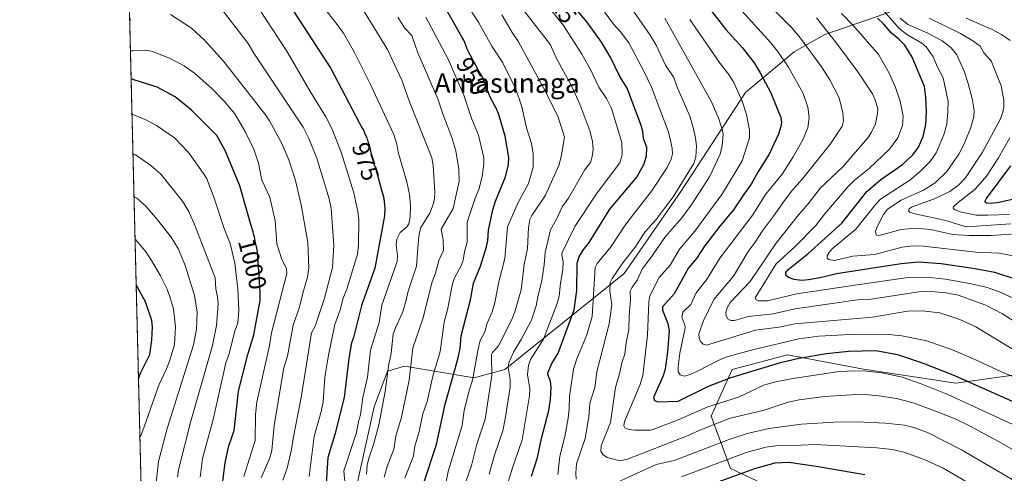
# Model space of a CAD drawing. Units: metres. Extents: x 668396 to 671869, y 4749002 to 4751400.
# Drawn here: x 668396 to 668801, y 4749288 to 4749474 of the extents above; entities that cross this region are included whole.
import ezdxf
from ezdxf.enums import TextEntityAlignment as Align

# ---------------------------------------------------------------- set-up
doc = ezdxf.new("R2010")
doc.units = ezdxf.units.M
doc.header["$MEASUREMENT"] = 0
for name, color, linetype, lineweight in [('Arbolado forestal CxS', 92, 'Continuous', 0), ('Comarca CxS', 21, 'Continuous', 0), ('Comunidad Autónoma CxS', 142, 'Continuous', 0), ('Curva de nivel maestra', 30, 'Continuous', 30), ('Curva de nivel normal', 30, 'Continuous', 0), ('Municipio CxS', 4, 'Continuous', 0), ('Provincia CxS', 1, 'Continuous', 0), ('Rótulo de curva de nivel directora', 7, 'Continuous', 0), ('Texto cartográfico', 7, 'Continuous', 0)]:
    doc.layers.add(name, color=color, linetype=linetype, lineweight=lineweight)
doc.styles.add('Style-Arial', font='txt')

msp = doc.modelspace()

# ---------------------------------------------------------------- linework, layer by layer
at = {"layer": 'Arbolado forestal CxS', "color": 92, "linetype": 'Continuous', "lineweight": 0, "extrusion": (-0.005752585137969078, 0.2342479519931988, 0.9721598658406048), "elevation": 1109613.800885322, "flags": 128}
msp.add_lwpolyline([(-784840.8020116836, -4599372.082808119), (-784840.8020116836, -4600015.860191518)], dxfattribs=at)
at = {"layer": 'Arbolado forestal CxS', "color": 92, "linetype": 'Continuous', "lineweight": 0}
for points in [[(668448.8502000002, 4749170.091200001, 1003.684999999998), (668433.3300999999, 4749802.0777, 851.8782999999967)], [(668527.3992999997, 4749249.875499999, 967.8340000000027), (668541.7578999996, 4749314.8573, 967.7929000000004), (668547.2741, 4749329.541099999, 966.0820999999996), (668554.2311000006, 4749331.540899999, 962.3565999999993), (668582.8668999998, 4749326.8507, 944.1720999999961), (668595.5197000002, 4749330.1995, 936.377099999998), (668644.5109000001, 4749369.613100001, 913.7350000000006), (668667.5522999996, 4749402.9553, 915.5054999999993), (668694.2994999997, 4749443.9703, 904.0623999999953), (668714.3907000005, 4749460.7589, 892.6754999999977), (668726.9914999995, 4749467.917500001, 885.6523000000016), (668748.4814999999, 4749475.197100001, 873.7592000000004), (668787.0242999997, 4749489.0625, 844.7235999999976), (668807.7925000006, 4749502.683900001, 832.6836999999941)], [(668748.4814999999, 4749475.197100001, 873.7592000000004), (668726.9914999995, 4749467.917500001, 885.6523000000016), (668714.3907000005, 4749460.7589, 892.6754999999977), (668694.2994999997, 4749443.9703, 904.0623999999953), (668667.5522999996, 4749402.9553, 915.5054999999993), (668644.5109000001, 4749369.613100001, 913.7350000000006), (668595.5197000002, 4749330.1995, 936.377099999998), (668582.8668999998, 4749326.8507, 944.1720999999961), (668554.2311000006, 4749331.540899999, 962.3565999999993), (668547.2741, 4749329.541099999, 966.0820999999996), (668541.7578999996, 4749314.8573, 967.7929000000004), (668527.3992999997, 4749249.875499999, 967.8340000000027), (668509.3679000001, 4749221.6821, 972.8334000000032), (668468.6206999999, 4749183.0165, 989.2226999999986), (668455.3838999999, 4749175.8497, 998.6157999999997), (668448.8502000002, 4749170.091200001, 1003.684999999998)], [(668748.4814999999, 4749475.197100001, 873.7592000000004), (668726.9914999995, 4749467.917500001, 885.6523000000016), (668714.3907000005, 4749460.7589, 892.6754999999977), (668694.2994999997, 4749443.9703, 904.0623999999953), (668667.5522999996, 4749402.9553, 915.5054999999993), (668644.5109000001, 4749369.613100001, 913.7350000000006), (668595.5197000002, 4749330.1995, 936.377099999998), (668582.8668999998, 4749326.8507, 944.1720999999961), (668554.2311000006, 4749331.540899999, 962.3565999999993), (668547.2741, 4749329.541099999, 966.0820999999996), (668541.7578999996, 4749314.8573, 967.7929000000004), (668527.3992999997, 4749249.875499999, 967.8340000000027), (668509.3679000001, 4749221.6821, 972.8334000000032), (668468.6206999999, 4749183.0165, 989.2226999999986), (668455.3838999999, 4749175.8497, 998.6157999999997), (668448.8502000002, 4749170.091200001, 1003.684999999998)], [(668748.4814999999, 4749475.197100001, 873.7592000000004), (668726.9914999995, 4749467.917500001, 885.6523000000016), (668714.3907000005, 4749460.7589, 892.6754999999977), (668694.2994999997, 4749443.9703, 904.0623999999953), (668667.5522999996, 4749402.9553, 915.5054999999993), (668644.5109000001, 4749369.613100001, 913.7350000000006), (668595.5197000002, 4749330.1995, 936.377099999998), (668582.8668999998, 4749326.8507, 944.1720999999961), (668554.2311000006, 4749331.540899999, 962.3565999999993), (668547.2741, 4749329.541099999, 966.0820999999996), (668541.7578999996, 4749314.8573, 967.7929000000004), (668527.3992999997, 4749249.875499999, 967.8340000000027)], [(669090.8049999997, 4749018.124600001, 860.108699999997), (668571.0536000002, 4749005.254100001, 1060.867499999993), (668572.5563000003, 4749012.4781, 1057.382500000007), (668607.8552999999, 4749028.670499999, 1053.483999999997), (668620.7905000001, 4749058.0647, 1040.5245), (668611.6886999998, 4749087.575300001, 1023.390299999999), (668611.6895000003, 4749155.509299999, 984.272100000002), (668647.8255000003, 4749156.954700001, 991.1652000000032), (668657.9435000002, 4749159.8455, 991.699299999993), (668670.9523, 4749161.2905, 993.0981999999932), (668699.2133, 4749174.7327, 990.0412000000069), (668715.7605, 4749195.9793, 977.4728999999934), (668721.5427000001, 4749217.660900001, 965.4073999999965), (668720.0969000002, 4749239.341499999, 954.1824999999953), (668740.3331000004, 4749256.685900001, 942.5406999999979), (668727.3252999998, 4749271.140900001, 935.4725999999937), (668688.1357000006, 4749289.5441, 921.374299999996), (668680.2251000004, 4749311.0317, 906.8684999999969), (668688.8551000003, 4749330.204299999, 897.5638000000035), (668711.6310999999, 4749336.230900001, 897.7584000000062), (668742.8229, 4749330.3057, 903.8573000000034), (668780.8057000004, 4749324.620300001, 900.8800000000047), (668832.8413000006, 4749331.8465, 885.9593000000023)], [(668832.8413000006, 4749331.8465, 885.9593000000023), (668780.8057000004, 4749324.620300001, 900.8800000000047), (668742.8229, 4749330.3057, 903.8573000000034), (668711.6310999999, 4749336.230900001, 897.7584000000062), (668688.8551000003, 4749330.204299999, 897.5638000000035), (668680.2251000004, 4749311.0317, 906.8684999999969), (668688.1357000006, 4749289.5441, 921.374299999996), (668727.3252999998, 4749271.140900001, 935.4725999999937), (668740.3331000004, 4749256.685900001, 942.5406999999979), (668720.0969000002, 4749239.341499999, 954.1824999999953), (668721.5427000001, 4749217.660900001, 965.4073999999965), (668715.7605, 4749195.9793, 977.4728999999934), (668699.2133, 4749174.7327, 990.0412000000069), (668670.9523, 4749161.2905, 993.0981999999932), (668657.9435000002, 4749159.8455, 991.699299999993), (668647.8255000003, 4749156.954700001, 991.1652000000032), (668611.6895000003, 4749155.509299999, 984.272100000002), (668611.6886999998, 4749087.575300001, 1023.390299999999), (668620.7905000001, 4749058.0647, 1040.5245), (668607.8552999999, 4749028.670499999, 1053.483999999997), (668572.5563000003, 4749012.4781, 1057.382500000007), (668571.0536000002, 4749005.2542, 1060.867400000003)], [(668832.8413000006, 4749331.8465, 885.9593000000023), (668780.8057000004, 4749324.620300001, 900.8800000000047), (668742.8229, 4749330.3057, 903.8573000000034), (668711.6310999999, 4749336.230900001, 897.7584000000062), (668688.8551000003, 4749330.204299999, 897.5638000000035), (668680.2251000004, 4749311.0317, 906.8684999999969), (668688.1357000006, 4749289.5441, 921.374299999996), (668727.3252999998, 4749271.140900001, 935.4725999999937), (668740.3331000004, 4749256.685900001, 942.5406999999979), (668720.0969000002, 4749239.341499999, 954.1824999999953), (668721.5427000001, 4749217.660900001, 965.4073999999965), (668715.7605, 4749195.9793, 977.4728999999934), (668699.2133, 4749174.7327, 990.0412000000069), (668670.9523, 4749161.2905, 993.0981999999932), (668657.9435000002, 4749159.8455, 991.699299999993), (668647.8255000003, 4749156.954700001, 991.1652000000032), (668611.6895000003, 4749155.509299999, 984.272100000002), (668611.6886999998, 4749087.575300001, 1023.390299999999), (668620.7905000001, 4749058.0647, 1040.5245), (668607.8552999999, 4749028.670499999, 1053.483999999997), (668572.5563000003, 4749012.4781, 1057.382500000007), (668571.0536000002, 4749005.2542, 1060.867400000003)], [(668832.8413000006, 4749331.8465, 885.9593000000023), (668780.8057000004, 4749324.620300001, 900.8800000000047), (668742.8229, 4749330.3057, 903.8573000000034), (668711.6310999999, 4749336.230900001, 897.7584000000062), (668688.8551000003, 4749330.204299999, 897.5638000000035), (668680.2251000004, 4749311.0317, 906.8684999999969), (668688.1357000006, 4749289.5441, 921.374299999996), (668727.3252999998, 4749271.140900001, 935.4725999999937)]]:
    msp.add_polyline3d(points, dxfattribs=at)
at = {"layer": 'Comarca CxS', "color": 21, "linetype": 'Continuous', "lineweight": 0, "flags": 128}
msp.add_lwpolyline([(671058.1681999997, 4749066.841999999), (668452.9700012812, 4749002.329982498), (668434.2095687384, 4749766.263645838), (668396.1600012818, 4751315.659982474), (669085.5874841412, 4751332.746157912), (671798.0700013082, 4751399.969982476), (671823.2824000005, 4750394.181299999), (671825.2215999993, 4750316.821299999), (671856.0600013077, 4749086.599982498), (671122.0535000003, 4749068.423900001)], close=True, dxfattribs=at)
at = {"layer": 'Comunidad Autónoma CxS', "color": 142, "linetype": 'Continuous', "lineweight": 0, "flags": 128}
msp.add_lwpolyline([(671058.1681999997, 4749066.841999999), (668452.9700012812, 4749002.329982498), (668434.2095687384, 4749766.263645838), (668396.1600012818, 4751315.659982474), (669085.5874841412, 4751332.746157912), (671798.0700013082, 4751399.969982476), (671823.2824000005, 4750394.181299999), (671825.2215999993, 4750316.821299999), (671856.0600013077, 4749086.599982498), (671122.0535000003, 4749068.423900001)], close=True, dxfattribs=at)
at = {"layer": 'Curva de nivel maestra', "color": 30, "linetype": 'Continuous', "lineweight": 30, "flags": 128}
for points, elevation in [([(668506.9299999997, 4749480.1501), (668523.9500000002, 4749453.870100001), (668535.7300000006, 4749431.420100001), (668536.1600000003, 4749430.610099999), (668536.8700000001, 4749429.390100001), (668537.3600000005, 4749428.5101), (668537.8700000001, 4749427.460100001), (668538.1500000004, 4749426.840100001), (668538.5700000003, 4749425.8201), (668538.9699999997, 4749424.710100001), (668539.1600000003, 4749424.140100001), (668539.3399999999, 4749423.550100001), (668539.6699999999, 4749422.350099999), (668540.5199999996, 4749418.8201), (668541.0800000001, 4749416.710100001), (668541.3700000001, 4749415.7301), (668541.8300000001, 4749414.3301), (668542.2000000002, 4749413.3201), (668545.7599999999, 4749400.5701), (668546.1699999999, 4749396.370100001), (668546.0499999998, 4749393.340100001), (668542.0199999996, 4749371.880100001), (668536.5300000003, 4749356.590100001), (668533.3200000003, 4749343.4001), (668532.4500000002, 4749341.140100001), (668531.4400000004, 4749334.7401), (668529.4900000002, 4749318.690099999), (668525.6500000004, 4749303.460100001), (668522.8099999997, 4749294.040100001), (668522.0199999996, 4749283.4301)], 975), ([(668561.79, 4749282.460100001), (668567.4299999997, 4749299.470100001), (668570.9800000006, 4749315.970100001), (668576.1900000004, 4749334.4901), (668577.1399999997, 4749338.840100001), (668577.5899999999, 4749344.020099999), (668581.3899999997, 4749358.9101), (668582.54, 4749365.670100001), (668585.4800000006, 4749372.7501), (668587.9600000001, 4749380.620100001), (668588.5199999996, 4749383.280099999), (668588.7199999997, 4749387.4301), (668590.4900000002, 4749395.800100001), (668591.6600000003, 4749399.370100001), (668595.75, 4749409.3301), (668596.9299999997, 4749414.460100001), (668597.1100000005, 4749417.380100001), (668595.6200000001, 4749426.090100001), (668593.0499999998, 4749434.950099999), (668592.0499999998, 4749437.370100001), (668589.5700000003, 4749441.880100001), (668586.5899999999, 4749449.460100001), (668586.2300000006, 4749450.350099999), (668585.9699999997, 4749450.9001), (668585.5199999996, 4749451.690099999), (668584.8399999999, 4749452.7501), (668584.4900000002, 4749453.3201), (668583.9699999997, 4749454.270099999), (668583.2199999997, 4749455.7401), (668582.7699999996, 4749456.5801), (668581.1600000003, 4749459.4801), (668580.6299999999, 4749460.5101), (668580.3799999999, 4749461.040100001), (668580.1600000003, 4749461.5601), (668579.7400000002, 4749462.600099999), (668578.9699999997, 4749464.600099999), (668578.5599999997, 4749465.540100001), (668578.3399999999, 4749465.9901), (668577.9900000002, 4749466.640100001), (668569.9100000003, 4749480.9101)], 950), ([(668606.3799999999, 4749286.460100001), (668608.9299999997, 4749294.020099999), (668610.5599999997, 4749301.9101), (668613.5700000003, 4749313.390100001), (668614.2800000003, 4749317.9101), (668614.4699999997, 4749322.8101), (668614.1799999997, 4749325.420100001), (668613.1600000003, 4749328.1601), (668613.2000000002, 4749329.190099999), (668614.7300000006, 4749332.720100001), (668617.3399999999, 4749336.880100001), (668624, 4749354.780099999), (668625.0899999999, 4749362.700099999), (668625.2199999997, 4749373.870100001), (668626.0700000003, 4749376.5701), (668627.5499999998, 4749379.120100001), (668630.1500000004, 4749382.370100001), (668638.6200000001, 4749396.100099999), (668649.6799999997, 4749409.1801), (668652.6399999997, 4749414.700099999), (668653.6399999997, 4749418.020099999), (668653.8499999996, 4749421.380100001), (668652.4400000004, 4749425.120100001), (668652.1200000001, 4749427.940099999), (668651.3600000005, 4749430.850099999), (668645.7699999996, 4749445.7501), (668642.7100000001, 4749450.6501), (668638.9600000001, 4749458.270099999), (668635.2199999997, 4749464.6601), (668629.1600000003, 4749473.0001), (668623.4500000002, 4749479.920100001)], 925), ([(668678.9100000003, 4749479.4001), (668686.25, 4749469.890100001), (668693.1399999997, 4749462.390100001), (668697.8499999996, 4749456.200099999), (668700.4199999999, 4749452.050100001), (668704.7800000003, 4749443.950099999), (668708.8200000003, 4749433.8201), (668709.0800000001, 4749431.840100001), (668708.9199999999, 4749430.050100001), (668707.9100000003, 4749426.9301), (668704.1200000001, 4749418.690099999), (668699.4400000004, 4749411.3201), (668696.7100000001, 4749406.3301), (668693.4699999997, 4749402.030099999), (668689.4299999997, 4749395.790100001), (668683.7999999998, 4749389.140100001), (668677.4299999997, 4749380.880100001), (668674.2000000002, 4749375.9001), (668670.9000000004, 4749371.970100001), (668664.9699999997, 4749361.290100001), (668660.2000000002, 4749356.0001), (668660.2699999996, 4749354.590100001), (668662.4500000002, 4749349.170100001), (668662.9100000003, 4749346.170100001), (668662.2699999996, 4749337.450099999), (668661.3799999999, 4749330.4101), (668660.4800000006, 4749327.5801), (668656.4900000002, 4749318.670100001), (668656.9199999999, 4749317.460100001), (668658.29, 4749316.950099999), (668666.6600000003, 4749317.290100001), (668679.2000000002, 4749323.370100001), (668688.4800000006, 4749327.0101), (668708.7800000003, 4749333.1501), (668716.2199999997, 4749334.8301), (668727.6600000003, 4749336.7401), (668736.5899999999, 4749337.720100001), (668747.8200000003, 4749338.020099999), (668756.7199999997, 4749336.3301), (668767.3200000003, 4749332.8101), (668780.1600000003, 4749327.800100001), (668813.7000000002, 4749312.890100001)], 900.0000000000002), ([(668805.1600000003, 4749367.4101), (668796.7999999998, 4749370.0601), (668787.6699999999, 4749371.700099999), (668774.6699999999, 4749373.700099999), (668765.3499999996, 4749374.3301), (668758.3099999997, 4749373.6801), (668731.7199999997, 4749369.5801), (668725.0300000003, 4749367.860099999), (668720.2699999996, 4749367.020099999), (668717.4100000003, 4749366.840100001), (668714.3399999999, 4749367.190099999), (668712.0499999998, 4749368.0101), (668710.9699999997, 4749368.970100001), (668710.9000000004, 4749370.0801), (668711.75, 4749371.190099999), (668719.9600000001, 4749377.7301), (668733.9000000004, 4749390.340100001), (668744.1399999997, 4749403.4001), (668750, 4749408.3201), (668758.8899999997, 4749414.440099999), (668763.0300000003, 4749418.470100001), (668765.4600000001, 4749421.640100001), (668767.3399999999, 4749425.970100001), (668768.4299999997, 4749430.890100001), (668768.6500000004, 4749436.140100001), (668768.4100000003, 4749442.170100001), (668767.8200000003, 4749446.4801), (668762.7400000002, 4749458.5001), (668759.7300000006, 4749463.520099999), (668757.3300000001, 4749465.9801), (668754.3300000001, 4749468.360099999), (668751.1200000001, 4749472.130100001), (668748.6200000001, 4749474.530099999)], 875), ([(668479.04, 4749279.840100001), (668480.5599999997, 4749291.9801), (668482.0800000001, 4749298.8301), (668484.2100000001, 4749305.190099999), (668486.04, 4749321.350099999), (668489.8799999999, 4749336.450099999), (668492.3099999997, 4749344.460100001), (668494.9000000004, 4749358.590100001), (668495.0099999999, 4749362.050100001), (668494.4199999999, 4749370.450099999), (668494.0800000001, 4749374.620100001), (668493.9299999997, 4749376.7601), (668493.8200000003, 4749378.540100001), (668493.7400000002, 4749379.220100001), (668493.5499999998, 4749380.2401), (668493.2300000006, 4749381.610099999), (668493.0800000001, 4749382.290100001), (668492.9500000002, 4749382.970100001), (668492.7300000006, 4749384.040100001), (668492.5800000001, 4749384.710100001), (668492.25, 4749386.0001), (668492.0300000003, 4749386.800100001), (668491.1399999997, 4749389.8101), (668489.7000000002, 4749394.610099999), (668489.4400000004, 4749395.5101), (668486.6299999999, 4749405.6801), (668480.5199999996, 4749420.1601), (668477.1299999999, 4749426.390100001), (668466.79, 4749436.8301), (668460.0800000001, 4749442.280099999), (668452.6100000005, 4749446.290100001), (668443.04, 4749449.300100001), (668442.4800000006, 4749449.5001), (668441.9880999997, 4749449.687000001), (668441.9839000005, 4749449.6886)], 1000), ([(668806.4299999997, 4749400.5801), (668797.7100000001, 4749398.7301), (668794.6900000004, 4749398.4001), (668793.4000000004, 4749398.5701), (668792.7000000002, 4749399.0601), (668793.3799999999, 4749400.5001), (668803.3099999997, 4749413.970100001)], 850), ([(668445.0094, 4749326.488700001), (668445.0109000001, 4749326.4922), (668445.9900000002, 4749328.9801), (668449.6799999997, 4749336.340100001), (668450.5, 4749342.290100001), (668450.7400000002, 4749347.8101), (668450.3899999997, 4749350.4001), (668447.7800000003, 4749357.970100001), (668445.1500000004, 4749362.9901), (668444.9299999997, 4749363.390100001), (668444.0639000004, 4749365.0726), (668444.0618000004, 4749365.0766)], 1025), ([(668743.4199999999, 4749286.950099999), (668723.3300000001, 4749290.380100001), (668712.1500000004, 4749291.960100001), (668706.4299999997, 4749291.690099999), (668698.04, 4749289.370100001), (668675.4900000002, 4749281.190099999)], 925)]:
    msp.add_lwpolyline(points, dxfattribs=dict(at, elevation=elevation))
at = {"layer": 'Curva de nivel normal', "color": 30, "linetype": 'Continuous', "lineweight": 0, "flags": 128}
for points, elevation in [([(668504.2599999999, 4749284.76), (668506.04, 4749289.75), (668507.8300000001, 4749297.300000001), (668508.4600000001, 4749301.9), (668511.7999999998, 4749318.66), (668516.0999999996, 4749345.289999999), (668517.5499999998, 4749348.09), (668521.3700000001, 4749359.52), (668524.6900000004, 4749372.15), (668525.2400000002, 4749381.300000001), (668524.0800000001, 4749396.42), (668523.3300000001, 4749400.300000001), (668518.1799999997, 4749417.039999999), (668514.7999999998, 4749425.460000001), (668512.6299999999, 4749429.779999999), (668492.3399999999, 4749460.230000001), (668490.04, 4749464.17), (668476.6699999999, 4749481.619999999), (668469.25, 4749488.800000001), (668456.7999999998, 4749496.630000001), (668446.8399999999, 4749500.24), (668445.2000000002, 4749499.91), (668441.8399999999, 4749498.07), (668440.8114999998, 4749497.430500001)], 985), ([(668676.9699999997, 4749495.230000001), (668704.6900000004, 4749464.449999999), (668707.5300000003, 4749461.02), (668712.0499999998, 4749454.480000001), (668718.0099999999, 4749443.59), (668719.9900000002, 4749438.039999999), (668720.5599999997, 4749433.789999999), (668719.9600000001, 4749429.539999999), (668717.8499999996, 4749424.560000001), (668713.9000000004, 4749417.550000001), (668709.4100000003, 4749410.5), (668702.5499999998, 4749402.09), (668697.4000000004, 4749393.83), (668683.75, 4749376.029999999), (668678.2800000003, 4749367.01), (668674.1200000001, 4749361.720000001), (668671.8799999999, 4749356.960000001), (668668.6200000001, 4749353.730000001), (668668.2300000006, 4749351.75), (668669.4400000004, 4749348.380000001), (668669.4900000002, 4749347.33), (668667.3700000001, 4749336.939999999), (668666.6100000005, 4749331.529999999), (668666.6399999997, 4749329.380000001), (668667.5199999996, 4749328.050000001), (668669.2400000002, 4749327.52), (668671.1399999997, 4749327.980000001), (668674.3799999999, 4749329.350000001), (668683.0800000001, 4749333.939999999), (668686.6200000001, 4749335.480000001), (668697.8099999997, 4749338.49), (668716.2999999998, 4749342.800000001), (668724.4299999997, 4749343.890000001), (668737.2000000002, 4749344.600000001), (668751.8300000001, 4749344.800000001), (668758.5899999999, 4749344.100000001), (668768.8099999997, 4749341.960000001), (668779.6600000003, 4749338.130000001), (668788, 4749334.630000001), (668799.5199999996, 4749329.24), (668812.9400000004, 4749323.680000001)], 895), ([(668686.7599999999, 4749497.460000001), (668713.3399999999, 4749470.560000001), (668716.8799999999, 4749466.359999999), (668725.5999999996, 4749454.57), (668728.9600000001, 4749449.189999999), (668732.7699999996, 4749441.779999999), (668734.3600000005, 4749435.74), (668734.5899999999, 4749432.41), (668734, 4749430.189999999), (668729.3099999997, 4749422.970000001), (668717.7999999998, 4749408.52), (668713.3399999999, 4749403.680000001), (668710.3499999996, 4749399.699999999), (668705.8700000001, 4749393.16), (668701.2599999999, 4749387.24), (668698.3499999996, 4749382.58), (668695.4699999997, 4749378.680000001), (668689.3700000001, 4749368.550000001), (668681.3300000001, 4749359.039999999), (668676.9100000003, 4749349.939999999), (668675.2199999997, 4749344.82), (668675.3099999997, 4749343.07), (668675.8799999999, 4749341.779999999), (668676.9199999999, 4749340.680000001), (668678.3099999997, 4749340.220000001), (668698.4800000006, 4749346.369999999), (668708.0700000003, 4749347.600000001), (668714.7800000003, 4749348.949999999), (668746.4800000006, 4749351.74), (668760.8399999999, 4749354.26), (668766.9500000002, 4749354.33), (668774.2100000001, 4749353.480000001), (668782.3300000001, 4749350.76), (668788.9199999999, 4749347.779999999), (668805.6500000004, 4749337.58)], 890), ([(668529.9199999999, 4749282.74), (668529.3799999999, 4749288.58), (668534.54, 4749304.350000001), (668535.3099999997, 4749308.84), (668536.2300000006, 4749311.65), (668537.1799999997, 4749318.689999999), (668538.9900000002, 4749327.130000001), (668540.3099999997, 4749338.24), (668543.79, 4749349.539999999), (668544.9100000003, 4749356.710000001), (668551.2699999996, 4749374.640000001), (668551.3799999999, 4749377.109999999), (668550.8700000001, 4749381.439999999), (668551.1200000001, 4749383.84), (668552.4900000002, 4749386.51), (668555.1399999997, 4749388.810000001), (668556.0499999998, 4749390.050000001), (668556.5700000003, 4749392.789999999), (668556.7300000006, 4749397.619999999), (668556.2999999998, 4749402.189999999), (668555.2599999999, 4749407.369999999), (668551.5899999999, 4749419.529999999), (668551.0800000001, 4749422.82), (668549.9199999999, 4749426.800000001), (668540.4299999997, 4749447.07), (668533.7100000001, 4749460.4), (668529.1200000001, 4749468.42), (668526.6200000001, 4749472.029999999), (668512.1600000003, 4749490.279999999)], 970), ([(668571.2000000002, 4749283.59), (668572.2199999997, 4749288.33), (668577.9199999999, 4749307.17), (668578.7999999998, 4749313.430000001), (668580.7599999999, 4749321.460000001), (668582.29, 4749326.350000001), (668584.4100000003, 4749338.039999999), (668585.3899999997, 4749342.17), (668587.2199999997, 4749345.730000001), (668588.2400000002, 4749349.310000001), (668590.29, 4749353.980000001), (668591.3799999999, 4749357.600000001), (668592.8099999997, 4749365.720000001), (668595.4900000002, 4749375.9), (668596.5599999997, 4749388.84), (668600.7699999996, 4749398.550000001), (668605.2100000001, 4749406.600000001), (668607.0899999999, 4749413.369999999), (668607.0800000001, 4749418.850000001), (668606.3899999997, 4749423.109999999), (668604.3799999999, 4749429.449999999), (668602.4299999997, 4749438.08), (668599.7800000003, 4749445.869999999), (668598.4600000001, 4749448.350000001), (668594.6500000004, 4749456.230000001), (668590.1299999999, 4749463.130000001), (668584.75, 4749472.66), (668575.9500000002, 4749486.529999999)], 945), ([(668596.0199999996, 4749487.140000001), (668611.8700000001, 4749466.689999999), (668614.2800000003, 4749463.67), (668616.6200000001, 4749458.33), (668622.7800000003, 4749447.029999999), (668626.2599999999, 4749439.279999999), (668630.3300000001, 4749428.33), (668631.4400000004, 4749424.09), (668631.75, 4749420.619999999), (668631.3899999997, 4749417.74), (668630.6200000001, 4749415.26), (668628.2199999997, 4749412.16), (668621.6100000005, 4749400.560000001), (668618.9800000006, 4749397.050000001), (668616.75, 4749392), (668614.25, 4749387.619999999), (668611.9800000006, 4749378.27), (668611.5999999996, 4749373.24), (668610.6200000001, 4749366.730000001), (668609.0800000001, 4749360.060000001), (668608.3700000001, 4749356.380000001), (668606.2800000003, 4749350.26), (668602.2000000002, 4749342.58), (668599, 4749337.32), (668597.0800000001, 4749332.99), (668596.8600000005, 4749331.119999999), (668597.7000000002, 4749326.180000001), (668597.6600000003, 4749322.970000001), (668595.6399999997, 4749309.91), (668594.5800000001, 4749305.100000001), (668591.2100000001, 4749295.08), (668589.0599999997, 4749287.289999999)], 935), ([(668515.1200000001, 4749286.32), (668517.0899999999, 4749302.74), (668519.9900000002, 4749313.02), (668520.7999999998, 4749316.99), (668521.5, 4749327.15), (668522.9699999997, 4749336.17), (668525.6699999999, 4749348.67), (668527.8200000003, 4749354.680000001), (668529, 4749359.480000001), (668530.6100000005, 4749363.189999999), (668534.9500000002, 4749377.680000001), (668535.3099999997, 4749381.24), (668535.4400000004, 4749391.67), (668535.1200000001, 4749395.210000001), (668533.5, 4749402.75), (668528.2400000002, 4749419.5), (668524.3799999999, 4749429.279999999), (668521.9800000006, 4749434.02), (668515.2999999998, 4749444.720000001), (668505.9299999997, 4749460.949999999), (668494.0899999999, 4749478.92)], 980), ([(668535.9199999999, 4749480.15), (668547.2000000002, 4749461.75), (668553.0999999996, 4749449.08), (668556.2400000002, 4749440.220000001), (668565.4699999997, 4749417.25), (668566.0599999997, 4749414.16), (668566.75, 4749403), (668566.5700000003, 4749400.52), (668566.0099999999, 4749398), (668564.5899999999, 4749394.4), (668560.9000000004, 4749388.550000001), (668560.2400000002, 4749385.99), (668559.8499999996, 4749381.84), (668559.1699999999, 4749372.689999999), (668555.7199999997, 4749362.430000001), (668554.8499999996, 4749358.15), (668553.4600000001, 4749353.59), (668550.5099999999, 4749347.390000001), (668549.5800000001, 4749344.680000001), (668548.8200000003, 4749336.970000001), (668547.6699999999, 4749331.560000001), (668546.2800000003, 4749321.220000001), (668543.6799999997, 4749307.439999999), (668541.7100000001, 4749299.84), (668539.5700000003, 4749293.859999999), (668538.8600000005, 4749290.970000001), (668538.5700000003, 4749287.26)], 965.0000000000002), ([(668612.04, 4749480.800000001), (668619.5199999996, 4749471.550000001), (668627.0599999997, 4749459.84), (668630.6900000004, 4749453.51), (668634.1200000001, 4749446.27), (668637.2000000002, 4749441.52), (668639.3200000003, 4749437.4), (668643.5599999997, 4749423.550000001), (668643.6799999997, 4749418.359999999), (668642.75, 4749415.07), (668633.3799999999, 4749402.850000001), (668624.1600000003, 4749388.939999999), (668619.0800000001, 4749378.359999999), (668618.9000000004, 4749377.350000001), (668619.3700000001, 4749374.449999999), (668619.2800000003, 4749371.220000001), (668618.2800000003, 4749365.67), (668617.8300000001, 4749360.41), (668616.9699999997, 4749357.369999999), (668611.3499999996, 4749342.699999999), (668606.0700000003, 4749334.369999999), (668605.1600000003, 4749331.890000001), (668604.7999999998, 4749328.15), (668605.6699999999, 4749322.26), (668605.6100000005, 4749319.460000001), (668602.6200000001, 4749301.369999999), (668598.4299999997, 4749289.460000001), (668595.8300000001, 4749280.91)], 930), ([(668617.2999999998, 4749287.09), (668618.1200000001, 4749294.600000001), (668620.0899999999, 4749302.689999999), (668621.5199999996, 4749310.27), (668621.9600000001, 4749314.15), (668622.0499999998, 4749319.109999999), (668623.6500000004, 4749330.310000001), (668625, 4749334.619999999), (668629.1699999999, 4749344.439999999), (668631.3200000003, 4749351.949999999), (668632.6399999997, 4749372.09), (668633.4400000004, 4749373.720000001), (668639.2000000002, 4749380.720000001), (668645.1600000003, 4749389.869999999), (668655.7699999996, 4749403.51), (668662.1200000001, 4749413.279999999), (668663.7400000002, 4749416.609999999), (668664.2999999998, 4749418.77), (668664.2599999999, 4749421.01), (668663.5899999999, 4749424.42), (668662.5199999996, 4749428.130000001), (668655.7100000001, 4749446.17), (668652.7699999996, 4749452.52), (668646.3499999996, 4749464.5), (668642.9600000001, 4749468.99), (668640.1500000004, 4749472.09), (668633.6299999999, 4749480.859999999)], 920), ([(668747.9500000002, 4749481.15), (668757.5, 4749470.310000001), (668760.6699999999, 4749467.9), (668766.7100000001, 4749464.359999999), (668768.5300000003, 4749462.800000001), (668771.3799999999, 4749458.680000001), (668773.1799999997, 4749454.470000001), (668775.5800000001, 4749449.99), (668777.5999999996, 4749440.279999999), (668777.4900000002, 4749436.029999999), (668777.0899999999, 4749430.99), (668775.79, 4749426.640000001), (668772.6799999997, 4749419.26), (668770.1600000003, 4749415.74), (668766.3799999999, 4749411.91), (668761.8499999996, 4749408.08), (668749.8499999996, 4749400.27), (668747.8300000001, 4749398.140000001), (668739.7199999997, 4749387.83), (668730.0999999996, 4749380), (668728.6399999997, 4749378.350000001), (668727.8799999999, 4749376.9), (668727.8899999997, 4749375.980000001), (668728.4800000006, 4749375.369999999), (668730.9299999997, 4749374.980000001), (668738.4100000003, 4749376.84), (668747.3899999997, 4749377.539999999), (668758.6299999999, 4749380.529999999), (668763.0499999998, 4749380.99), (668767.4800000006, 4749380.949999999), (668788.9800000006, 4749378.5), (668798.5300000003, 4749377.960000001), (668807.0300000003, 4749376.350000001)], 870), ([(668441.8399999999, 4749474.029999999), (668441.392, 4749473.9308), (668441.3886000002, 4749473.929)], 990), ([(668495.4000000004, 4749285.720000001), (668498.9100000003, 4749293.939999999), (668499.7800000003, 4749296.9), (668500.7300000006, 4749307.220000001), (668504.6299999999, 4749330.850000001), (668506.1600000003, 4749335.699999999), (668508.5199999996, 4749348.4), (668511.0700000003, 4749355.810000001), (668512.4900000002, 4749361.609999999), (668514.3399999999, 4749368.130000001), (668514.9600000001, 4749371.99), (668514.5499999998, 4749382.4), (668511.8399999999, 4749397.890000001), (668509.4699999997, 4749407.9), (668506.7300000006, 4749416.350000001), (668503.8499999996, 4749423.039999999), (668498.7599999999, 4749432.42), (668497.1500000004, 4749434.83), (668479.8600000005, 4749456.930000001), (668472.0300000003, 4749465.529999999), (668466.7199999997, 4749470.41), (668458.1600000003, 4749476.100000001)], 990), ([(668545.8300000001, 4749286.039999999), (668547.0700000003, 4749290.41), (668549.8300000001, 4749297.57), (668550.6500000004, 4749302.800000001), (668552.9699999997, 4749310.630000001), (668556.1699999999, 4749325.82), (668557.6200000001, 4749339.109999999), (668561.7800000003, 4749351.109999999), (668565.5899999999, 4749366.25), (668566.9900000002, 4749369.850000001), (668568.3300000001, 4749375.039999999), (668569.5800000001, 4749377.789999999), (668570.2699999996, 4749378.970000001), (668570.1299999999, 4749383.480000001), (668569.3499999996, 4749387.930000001), (668574.2100000001, 4749396.369999999), (668576.6900000004, 4749407.57), (668576.6100000005, 4749412.51), (668575.3499999996, 4749420.029999999), (668573.75, 4749425.480000001), (668570.0700000003, 4749434.880000001), (668567.8899999997, 4749441.41), (668559.7100000001, 4749460.26), (668557.2599999999, 4749467.439999999), (668554.2400000002, 4749470.539999999), (668551.4699999997, 4749474.930000001)], 960.0000000000002), ([(668563, 4749475.01), (668572.1799999997, 4749457.689999999), (668578.5899999999, 4749442.869999999), (668581.9600000001, 4749433.050000001), (668584.5800000001, 4749426.52), (668586.8899999997, 4749417.24), (668586.8899999997, 4749414.710000001), (668586.1500000004, 4749409.480000001), (668584.79, 4749404.24), (668583.2300000006, 4749400.640000001), (668579.9900000002, 4749390.699999999), (668580.0099999999, 4749382.539999999), (668578.9100000003, 4749378.560000001), (668578.3600000005, 4749375.180000001), (668577.5700000003, 4749372.800000001), (668574.8300000001, 4749367.850000001), (668573.9299999997, 4749365.439999999), (668571.9199999999, 4749354.800000001), (668570.4900000002, 4749349.680000001), (668568.9000000004, 4749337.689999999), (668565.8700000001, 4749327.480000001), (668563.6100000005, 4749317.050000001), (668561.7999999998, 4749312.029999999), (668560.3300000001, 4749304.730000001), (668558.5599999997, 4749298.699999999), (668557.9199999999, 4749294.810000001), (668554.4100000003, 4749285.52)], 955), ([(668572.7699999996, 4749264.730000001), (668581.7599999999, 4749290.82), (668583.9800000006, 4749299.52), (668587.3399999999, 4749309.859999999), (668590.1600000003, 4749327.810000001), (668590, 4749336.33), (668590.3700000001, 4749337.199999999), (668592.7999999998, 4749340.01), (668598.2800000003, 4749350.720000001), (668599.5300000003, 4749353.92), (668602.1100000005, 4749362.930000001), (668603.3700000001, 4749373.32), (668604.7400000002, 4749379.9), (668605.1600000003, 4749388.550000001), (668605.7400000002, 4749391.810000001), (668606.5300000003, 4749393.49), (668612.2100000001, 4749401.890000001), (668617.6100000005, 4749414.02), (668618.6299999999, 4749417.560000001), (668619.9299999997, 4749425.67), (668617.3200000003, 4749433.84), (668612.2400000002, 4749444.41), (668601.0599999997, 4749464.84), (668598.4299999997, 4749468.680000001), (668595.6600000003, 4749473.550000001), (668594.2400000002, 4749475.9)], 940), ([(668624.8099999997, 4749285.15), (668624.6299999999, 4749287.689999999), (668624.9000000004, 4749291.539999999), (668628.4500000002, 4749301.91), (668629.9699999997, 4749310.74), (668630.3399999999, 4749316.4), (668632.3799999999, 4749322.83), (668633.2999999998, 4749329.34), (668638.29, 4749349.050000001), (668639.4600000001, 4749356.869999999), (668638.6699999999, 4749362.369999999), (668638.7400000002, 4749365.970000001), (668639.5700000003, 4749367.67), (668643.9500000002, 4749374.050000001), (668649.0199999996, 4749380.539999999), (668653.04, 4749386.640000001), (668657.5999999996, 4749391.92), (668664.6399999997, 4749401.17), (668673.1200000001, 4749414.9), (668673.9299999997, 4749417.66), (668674.2699999996, 4749421.930000001), (668673.8600000005, 4749425.470000001), (668672.8700000001, 4749429.680000001), (668671.4199999999, 4749434.310000001), (668666.2599999999, 4749446.24), (668664.9100000003, 4749450.16), (668661.5300000003, 4749455.289999999), (668657.6100000005, 4749463.49), (668655.2000000002, 4749467.550000001), (668648.3399999999, 4749477.49)], 915), ([(668661.1699999999, 4749474.57), (668680.3200000003, 4749440.199999999), (668683.3200000003, 4749433.230000001), (668684.79, 4749428.880000001), (668685.1299999999, 4749426.859999999), (668684.7999999998, 4749422.310000001), (668683.9600000001, 4749418.630000001), (668679.5099999999, 4749409.380000001), (668671.9800000006, 4749397.680000001), (668668.1399999997, 4749392.539999999), (668661.4199999999, 4749384.869999999), (668655.3700000001, 4749376.02), (668652.0899999999, 4749371.74), (668649.8399999999, 4749366.930000001), (668647.6200000001, 4749363.74), (668647, 4749362.350000001), (668647.0999999996, 4749358.890000001), (668646.4900000002, 4749352.289999999), (668646.3899999997, 4749346.710000001), (668645.3099999997, 4749341.180000001), (668644.8099999997, 4749336.59), (668643.5, 4749332.949999999), (668642.7300000006, 4749329.050000001), (668640.8799999999, 4749322.9), (668638.8700000001, 4749308.49), (668635.0499999998, 4749298.880000001), (668634.9600000001, 4749296.720000001), (668635.7100000001, 4749295.27), (668637.5199999996, 4749294.130000001), (668640.0800000001, 4749293.430000001), (668642.8099999997, 4749292.720000001), (668645.8200000003, 4749293.42), (668671.5199999996, 4749303.390000001), (668675.54, 4749305.279999999), (668687.9699999997, 4749310.17), (668701.5899999999, 4749313.41), (668711.9100000003, 4749316.75), (668716.4299999997, 4749317.730000001), (668726.8499999996, 4749319.109999999), (668742.4400000004, 4749320.039999999), (668749.1200000001, 4749319.430000001), (668756.4100000003, 4749318.279999999), (668763.2300000006, 4749316.480000001), (668770.9800000006, 4749313.710000001), (668780.4199999999, 4749309.939999999), (668786.5999999996, 4749306.949999999), (668798.5099999999, 4749300.52), (668812.0599999997, 4749292.65)], 910), ([(668671.4800000006, 4749474), (668683.9199999999, 4749455.980000001), (668687.4400000004, 4749451.439999999), (668689.5, 4749448.109999999), (668692.9100000003, 4749440.51), (668694.7999999998, 4749435.01), (668696.0099999999, 4749428.619999999), (668696.0199999996, 4749425.359999999), (668692.9199999999, 4749416.01), (668684.9500000002, 4749402.5), (668673.4600000001, 4749387.130000001), (668667.2699999996, 4749379.67), (668663.3899999997, 4749373.039999999), (668658.8499999996, 4749368.039999999), (668655.0999999996, 4749360.430000001), (668654.5999999996, 4749358.060000001), (668654.0499999998, 4749344.359999999), (668652.2000000002, 4749327.789999999), (668651.0599999997, 4749324.119999999), (668644.6799999997, 4749308.92), (668644.3300000001, 4749307.09), (668644.8200000003, 4749306.33), (668646.4299999997, 4749305.640000001), (668648.8700000001, 4749305.34), (668655.2599999999, 4749305.350000001), (668656.7100000001, 4749305.67), (668666.7100000001, 4749309.539999999), (668678.9199999999, 4749314.84), (668691.4900000002, 4749318.83), (668701.8600000005, 4749323.850000001), (668706.0999999996, 4749325.02), (668712.9900000002, 4749326.439999999), (668731.8499999996, 4749329.33), (668738.2800000003, 4749329.75), (668744.0300000003, 4749329.58), (668750.3399999999, 4749328.859999999), (668758.6699999999, 4749327.029999999), (668766.5499999998, 4749324.41), (668777.4100000003, 4749320), (668804.3899999997, 4749307.439999999)], 905), ([(668723.5099999999, 4749474.699999999), (668731.6699999999, 4749464.359999999), (668740.4699999997, 4749452.529999999), (668746.5499999998, 4749443.439999999), (668747.6600000003, 4749441.07), (668748.6699999999, 4749437.369999999), (668748.5999999996, 4749435.470000001), (668747.7000000002, 4749431.220000001), (668746.1299999999, 4749427.699999999), (668744.6399999997, 4749425.449999999), (668734.3200000003, 4749413.52), (668725.1299999999, 4749404.890000001), (668720.1299999999, 4749398.359999999), (668716.25, 4749393.880000001), (668706.7800000003, 4749382.029999999), (668696.2000000002, 4749366.449999999), (668688.0899999999, 4749357.699999999), (668686.9600000001, 4749355.82), (668686.29, 4749353.76), (668686.4400000004, 4749352.279999999), (668687.1200000001, 4749351.060000001), (668688.3700000001, 4749350.359999999), (668689.8700000001, 4749350.32), (668695.5899999999, 4749351.939999999), (668705.7000000002, 4749353.08), (668714.7699999996, 4749355.109999999), (668740.3099999997, 4749358.82), (668745.9100000003, 4749359.140000001), (668766.3399999999, 4749362.32), (668772.0499999998, 4749362.130000001), (668776.7400000002, 4749361.66), (668781.7100000001, 4749360.74), (668793.1200000001, 4749356.600000001), (668799.9199999999, 4749353.130000001), (668811.25, 4749345.890000001)], 885), ([(668822.54, 4749350.980000001), (668798.7199999997, 4749362.199999999), (668793.1699999999, 4749364.109999999), (668786.4199999999, 4749365.630000001), (668776.4900000002, 4749367.369999999), (668768.7000000002, 4749368.119999999), (668760.2000000002, 4749367.84), (668739.2000000002, 4749364.859999999), (668715.4600000001, 4749361.25), (668703.3700000001, 4749358.439999999), (668699.7300000006, 4749358.480000001), (668698.5800000001, 4749358.970000001), (668698.3300000001, 4749359.710000001), (668706.8799999999, 4749373.600000001), (668714.7800000003, 4749380.82), (668723.2199999997, 4749389.369999999), (668726.8700000001, 4749394.180000001), (668736.5099999999, 4749405.480000001), (668739.0300000003, 4749407.9), (668745.0899999999, 4749412.789999999), (668753.54, 4749420.789999999), (668756.9500000002, 4749425.42), (668758.7699999996, 4749430.49), (668759.0800000001, 4749434.369999999), (668757.9100000003, 4749440.460000001), (668755.9699999997, 4749446.109999999), (668753.4500000002, 4749451.65), (668749.0499999998, 4749459.51), (668738.7999999998, 4749471.350000001), (668733.8399999999, 4749476.539999999)], 880), ([(668757.9299999997, 4749474.58), (668761.0899999999, 4749471.970000001), (668769.2100000001, 4749468.439999999), (668775.1699999999, 4749465.199999999), (668778.7699999996, 4749462.4), (668781.1200000001, 4749459.539999999), (668784.1299999999, 4749452.779999999), (668785.7199999997, 4749448.100000001), (668787.4500000002, 4749441.619999999), (668788.2699999996, 4749436.65), (668788.0899999999, 4749433.980000001), (668786.75, 4749429.26), (668784.0700000003, 4749422.689999999), (668782.0099999999, 4749418.689999999), (668777.0800000001, 4749411.609999999), (668772.29, 4749406.9), (668767.4199999999, 4749403.84), (668758.3300000001, 4749399.859999999), (668752.7100000001, 4749396.07), (668751.0599999997, 4749393.9), (668748.4600000001, 4749388.880000001), (668747.7100000001, 4749386.970000001), (668747.9800000006, 4749385.58), (668748.6500000004, 4749385.289999999), (668749.75, 4749385.4), (668758.2400000002, 4749387.77), (668764.04, 4749388.300000001), (668770.3499999996, 4749387.76), (668779.4800000006, 4749385.76), (668786.0199999996, 4749385.230000001), (668795.2400000002, 4749385.220000001), (668807.4500000002, 4749386.130000001)], 865), ([(668803.3200000003, 4749390.060000001), (668784.9400000004, 4749388.859999999), (668776.5800000001, 4749391.449999999), (668763.3200000003, 4749394.33), (668761.8700000001, 4749394.810000001), (668761.2800000003, 4749395.439999999), (668761.5899999999, 4749396.220000001), (668762.8600000005, 4749397.100000001), (668771.6100000005, 4749400.15), (668778.2199999997, 4749403.41), (668781.9199999999, 4749406.029999999), (668784.6500000004, 4749408.980000001), (668791.6600000003, 4749419.470000001), (668798.9900000002, 4749432.880000001), (668800.0599999997, 4749435.91), (668800.4299999997, 4749438.060000001), (668800.4199999999, 4749440.75), (668799.3399999999, 4749446.800000001), (668795.2599999999, 4749457.039999999), (668792.2699999996, 4749460.369999999), (668790.7400000002, 4749463), (668787.6900000004, 4749465.289999999), (668782.6699999999, 4749468.279999999), (668769.75, 4749474.630000001)], 860), ([(668803.0499999998, 4749465.369999999), (668799.4600000001, 4749467.880000001), (668795.6399999997, 4749469.91), (668790.5700000003, 4749472.050000001), (668784.9600000001, 4749474.539999999)], 855), ([(668488.2199999997, 4749286.210000001), (668492.9100000003, 4749301.029999999), (668493.0999999996, 4749311.810000001), (668493.5999999996, 4749316.869999999), (668498.8200000003, 4749340.130000001), (668499.5599999997, 4749345.24), (668505.9100000003, 4749369.67), (668505.7599999999, 4749371.58), (668503.7400000002, 4749375.82), (668501.8399999999, 4749381.810000001), (668501.0999999996, 4749391.32), (668498.8600000005, 4749401.09), (668495.6100000005, 4749408.029999999), (668494.2400000002, 4749414.980000001), (668492.4600000001, 4749420.300000001), (668488.9800000006, 4749427.74), (668484.5099999999, 4749435.27), (668480.1799999997, 4749440.42), (668475.1100000005, 4749445.66), (668467.9699999997, 4749451.930000001), (668463.7300000006, 4749454.99), (668457.7400000002, 4749458.09), (668450.2599999999, 4749461.060000001), (668447.3099999997, 4749461.4), (668442.75, 4749461.180000001), (668441.7041999997, 4749461.080399999)], 995), ([(668442.3404999999, 4749435.1698), (668443.3899999997, 4749434.77), (668447.7300000006, 4749432.939999999), (668452.4299999997, 4749430.49), (668459.7100000001, 4749425.460000001), (668465.5700000003, 4749419.359999999), (668471.9900000002, 4749410.41), (668473.0300000003, 4749408.539999999), (668476.0599999997, 4749400.66), (668480.1699999999, 4749388.140000001), (668482.6100000005, 4749381.930000001), (668484.4800000006, 4749373.980000001), (668485.8099999997, 4749363.390000001), (668486.1500000004, 4749354.439999999), (668485.7100000001, 4749349.220000001), (668484.5599999997, 4749346.130000001), (668482.25, 4749336.619999999), (668480.8499999996, 4749333), (668475.6600000003, 4749309.730000001), (668471.2599999999, 4749293.710000001), (668470.3600000005, 4749285.960000001)], 1005), ([(668802.8399999999, 4749393.949999999), (668793.8799999999, 4749393.59), (668789.1399999997, 4749393.59), (668783.0599999997, 4749394.850000001), (668780.4199999999, 4749395.859999999), (668779.7199999997, 4749396.430000001), (668779.6500000004, 4749396.91), (668780.9600000001, 4749398.310000001), (668788.6799999997, 4749404.289999999), (668793.3799999999, 4749409.710000001), (668798.3300000001, 4749417.17), (668802.9100000003, 4749425.460000001)], 855), ([(668461.0099999999, 4749286.01), (668461.3399999999, 4749289.060000001), (668466.4199999999, 4749308.99), (668475.4199999999, 4749340.100000001), (668477.0300000003, 4749348.32), (668477.6399999997, 4749357.180000001), (668477.4000000004, 4749360.09), (668476.6900000004, 4749363.25), (668476.4900000002, 4749367.91), (668468.2999999998, 4749389.180000001), (668465.6200000001, 4749395.210000001), (668462.9800000006, 4749399.350000001), (668454.0899999999, 4749410.439999999), (668450.0300000003, 4749414), (668443.79, 4749418.390000001), (668442.7392999995, 4749418.930199999)], 1010), ([(668446.9550999999, 4749247.2545), (668446.9600000001, 4749247.26), (668447.7000000002, 4749248.300000001), (668447.9500000002, 4749248.689999999), (668450.2599999999, 4749253.640000001), (668451.3700000001, 4749259.02), (668451.8099999997, 4749265.92), (668452.1699999999, 4749283.65), (668453.1500000004, 4749292.41), (668456.7400000002, 4749305.99), (668467.5099999999, 4749340.4), (668468.7300000006, 4749346.82), (668469.0800000001, 4749353.850000001), (668467.9500000002, 4749360.689999999), (668464.1500000004, 4749372.970000001), (668461.3700000001, 4749379.600000001), (668458.4199999999, 4749384.539999999), (668452.8200000003, 4749391.730000001), (668447.9199999999, 4749397.310000001), (668444.2300000006, 4749400.58), (668443.1750999996, 4749401.182800001)], 1015), ([(668445.6007000003, 4749302.411699999), (668446.4600000001, 4749304.51), (668446.5800000001, 4749304.810000001), (668453.2800000003, 4749323.84), (668456.5199999996, 4749330.5), (668457.7100000001, 4749333.640000001), (668459.7000000002, 4749340.4), (668460.1900000004, 4749347.710000001), (668459.3200000003, 4749355.119999999), (668458.1799999997, 4749359.289999999), (668456.6799999997, 4749363.230000001), (668454.0199999996, 4749368.77), (668450.2699999996, 4749375.07), (668448.0700000003, 4749378.42), (668444.6699999999, 4749382.58), (668444.5300000003, 4749382.74), (668443.6025, 4749383.7772)], 1020), ([(668814.4500000002, 4749278.930000001), (668783.0199999996, 4749297.289999999), (668769.3700000001, 4749304.16), (668763.4400000004, 4749306.42), (668759.5999999996, 4749307.350000001), (668751.8899999997, 4749308.210000001), (668740.2400000002, 4749308.75), (668730.6799999997, 4749308.640000001), (668717.3600000005, 4749307.74), (668703.8799999999, 4749305.99), (668695.0099999999, 4749303.92), (668687.2400000002, 4749301.390000001), (668664.9900000002, 4749292.869999999), (668657.6200000001, 4749291.17), (668639.6600000003, 4749282.980000001)], 915), ([(668445.5996000003, 4749302.409), (668445.6007000003, 4749302.411699999)], 1020), ([(668799.0599999997, 4749276), (668775.5599999997, 4749289.689999999), (668767.7199999997, 4749293.230000001), (668759.3499999996, 4749296.210000001), (668754.6299999999, 4749297.359999999), (668748.2800000003, 4749298.109999999), (668722.8399999999, 4749299.480000001), (668717.1699999999, 4749299.08), (668707.9400000004, 4749298.980000001), (668702.7000000002, 4749298.34), (668694.6699999999, 4749296.08), (668668.0499999998, 4749286.17)], 920)]:
    msp.add_lwpolyline(points, dxfattribs=dict(at, elevation=elevation))
at = {"layer": 'Municipio CxS', "color": 4, "linetype": 'Continuous', "lineweight": 0, "flags": 128}
msp.add_lwpolyline([(671058.1681999997, 4749066.841999999), (668452.9700012812, 4749002.329982498), (668434.2095687384, 4749766.263645838), (668443.0509999992, 4749776.286000002), (668454.9359999998, 4749789.543), (668463.5530000001, 4749799.056000001), (668474.6699999992, 4749809.908), (668489.4639999992, 4749820.862000001), (668505.3890000009, 4749832.227), (668521.542000001, 4749844.49)], dxfattribs=at)
at = {"layer": 'Provincia CxS', "color": 1, "linetype": 'Continuous', "lineweight": 0, "flags": 128}
msp.add_lwpolyline([(671058.1681999997, 4749066.841999999), (668452.9700012812, 4749002.329982498), (668434.2095687384, 4749766.263645838), (668396.1600012818, 4751315.659982474), (669085.5874841412, 4751332.746157912), (671798.0700013082, 4751399.969982476), (671823.2824000005, 4750394.181299999), (671825.2215999993, 4750316.821299999), (671856.0600013077, 4749086.599982498), (671122.0535000003, 4749068.423900001)], close=True, dxfattribs=at)

# ---------------------------------------------------------------- texts
at = {"layer": 'Rótulo de curva de nivel directora', "color": 7, "linetype": 'Continuous', "lineweight": 0, "style": 'Style-Arial'}
for s, rotation, p in [('925', 304.965264294705, (668618.0897727096, 4749480.088776056)), ('950', 299.0378957333815, (668581.9980995107, 4749450.714636614)), ('975', 288.4350786529893, (668538.2688973537, 4749415.66540799)), ('1000', 284.3492209617289, (668491.7927483531, 4749373.54797))]:
    msp.add_text(s, height=7.000000000000002, rotation=rotation, dxfattribs=at).set_placement(p, align=Align.MIDDLE_CENTER)
at = {"layer": 'Texto cartográfico', "color": 7, "linetype": 'Continuous', "lineweight": 0, "style": 'Style-Arial'}
msp.add_text('Amasunaga', height=8, dxfattribs=at).set_placement((668596.3980719516, 4749447.90015), align=Align.MIDDLE_CENTER)

doc.saveas('drawing.dxf')
